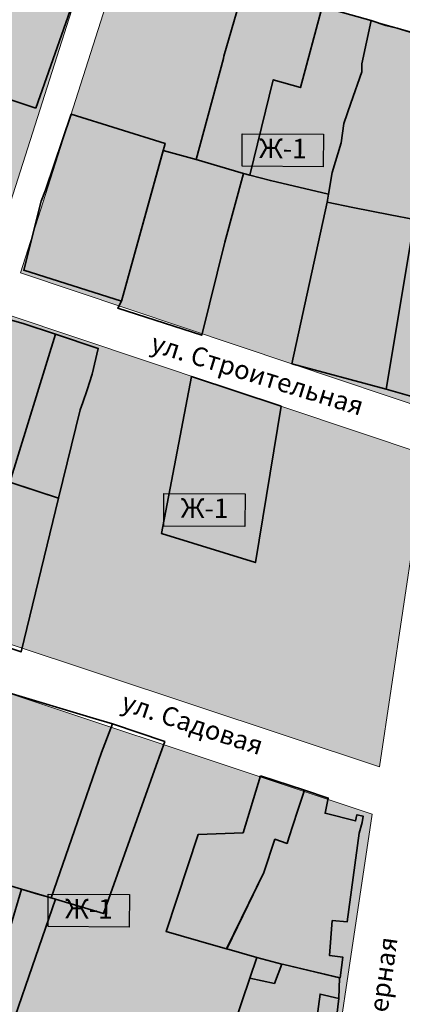
# Model space of a CAD drawing. Units: millimetres. Extents: x 118769 to 246734, y 221757 to 465229.
# Drawn here: x 124103 to 124225, y 233037 to 233352 of the extents above; entities that cross this region are included whole.
import ezdxf

# ---------------------------------------------------------------- set-up
doc = ezdxf.new("R2010")
doc.units = ezdxf.units.MM
doc.header["$LTSCALE"] = 0.5
doc.layers.add('2_z_Ж_1', color=7, linetype='Continuous', lineweight=15, true_color=0xffd65c)
for name, color, linetype in [('5_название_улиц', 7, 'Continuous'), ('Знаки', 7, 'Continuous'), ('Знаки_фон', 255, 'Continuous')]:
    doc.layers.add(name, color=color, linetype=linetype)
doc.layers.add('кадастр', color=5, linetype='Continuous', lineweight=35)
doc.layers.add('Контуры', color=7, linetype='Continuous', lineweight=18)

msp = doc.modelspace()

# ---------------------------------------------------------------- hatches: boundary and pattern name
at = {"layer": '2_z_Ж_1', "ltscale": 0.5}
h = msp.add_hatch(color=256, dxfattribs=at)
h.dxf.hatch_style = 1
h.paths.add_polyline_path([(124020.584, 233410.428), (124001.43, 233382.53), (124000.06, 233358.53), (123994.62, 233328.55), (123995.366, 233307.091), (124094.007, 233274.038), (124126.751, 233376.581), (124024.333, 233409.233)])
h = msp.add_hatch(color=256, dxfattribs=at)
h.dxf.hatch_style = 1
h.paths.add_polyline_path([(124136.276, 233373.564), (124247.69, 233342.272), (124235.087, 233226.717), (124190.16, 233241.78), (124103.484, 233270.841)])
h = msp.add_hatch(color=256, dxfattribs=at)
h.dxf.hatch_style = 1
h.paths.add_polyline_path([(124068.954, 233162.676), (124218.056, 233113.189), (124232.99, 233212.743), (124099.251, 233257.583)])
h = msp.add_hatch(color=256, dxfattribs=at)
h.dxf.hatch_style = 1
h.paths.add_polyline_path([(124029.016, 233034.851), (124066.069, 233147.829), (124215.798, 233098.134), (124198.01, 232979.562)])
at = {"layer": 'Знаки_фон', "ltscale": 0.5}
h = msp.add_hatch(color=256, dxfattribs=at)
h.dxf.hatch_style = 1
h.paths.add_polyline_path([(124174.27, 233315.227), (124200.19, 233315.072), (124200.128, 233304.704), (124174.208, 233304.859)])
h = msp.add_hatch(color=256, dxfattribs=at)
h.dxf.hatch_style = 1
h.paths.add_polyline_path([(124174.27, 233315.227), (124200.19, 233315.072), (124200.128, 233304.704), (124174.208, 233304.859)])
h = msp.add_hatch(color=256, dxfattribs=at)
h.dxf.hatch_style = 1
h.paths.add_polyline_path([(124149.262, 233200.415), (124175.181, 233200.261), (124175.119, 233189.893), (124149.2, 233190.048)])
h = msp.add_hatch(color=256, dxfattribs=at)
h.dxf.hatch_style = 1
h.paths.add_polyline_path([(124149.262, 233200.415), (124175.181, 233200.261), (124175.119, 233189.893), (124149.2, 233190.048)])
h = msp.add_hatch(color=256, dxfattribs=at)
h.dxf.hatch_style = 1
h.paths.add_polyline_path([(124112.323, 233072.567), (124138.243, 233072.412), (124138.181, 233062.044), (124112.261, 233062.199)])
h = msp.add_hatch(color=256, dxfattribs=at)
h.dxf.hatch_style = 1
h.paths.add_polyline_path([(124112.323, 233072.567), (124138.243, 233072.412), (124138.181, 233062.044), (124112.261, 233062.199)])

# ---------------------------------------------------------------- linework, layer by layer
at = {"layer": 'Знаки', "lineweight": 30, "ltscale": 2}
for points in [[(124174.27, 233315.227), (124200.19, 233315.072), (124200.128, 233304.704), (124174.208, 233304.859)], [(124149.262, 233200.415), (124175.181, 233200.261), (124175.119, 233189.893), (124149.2, 233190.048)], [(124112.323, 233072.567), (124138.243, 233072.412), (124138.181, 233062.044), (124112.261, 233062.199)]]:
    msp.add_lwpolyline(points, close=True, dxfattribs=at)
at = {"layer": 'кадастр', "linetype": 'Continuous'}
for points in [[(124108.39, 233323.34), (124091.53, 233328.93), (124110.24, 233383.42), (124127.47, 233378)], [(124159.51, 233307), (124168.27, 233339.26), (124168.35, 233340.01), (124175.04, 233362.76), (124199.77, 233355.76), (124192.86, 233329.98), (124184.17, 233332.43), (124176.69, 233302.01), (124174.68, 233302.53)], [(124199.77, 233355.76), (124215.45, 233351.32), (124212.41, 233337.56), (124212.46, 233335.03), (124208.94, 233324.94), (124206.69, 233318.5), (124205.85, 233312.36), (124203.04, 233302.82), (124201.84, 233295.9), (124183.28, 233300.3), (124176.69, 233302.01), (124184.17, 233332.43), (124192.86, 233329.98)], [(124215.45, 233351.32), (124220.14, 233349.81), (124223.73, 233348.87), (124229.27, 233347.24), (124234.72, 233345.74), (124236.95, 233344.9), (124246.64, 233341.97), (124244.52, 233328.34), (124244.12, 233328.48), (124241.16, 233316.62), (124242.35, 233310.37), (124232.15, 233230.31), (124220.23, 233233.75), (124229.31, 233287.87), (124221.5, 233289.4), (124209.59, 233291.69), (124201.4, 233293.44), (124201.84, 233295.9), (124203.04, 233302.82), (124205.85, 233312.36), (124206.69, 233318.5), (124208.94, 233324.94), (124212.46, 233335.03), (124212.41, 233337.56)], [(124110.07, 233293.72), (124111.42, 233297.26), (124119.65, 233321.47), (124149.67, 233312.15), (124135.67, 233261.76), (124104.49, 233271.64)], [(124149.04, 233309.88), (124159.51, 233307), (124174.68, 233302.53), (124168.76, 233280.63), (124161.35, 233250.91), (124134.53, 233259.58), (124135.67, 233261.76)], [(124190.16, 233241.78), (124201.4, 233293.44), (124209.59, 233291.69), (124221.5, 233289.4), (124229.31, 233287.87), (124220.23, 233233.75)], [(124100.22, 233255.86), (124104.36, 233254.65), (124114.69, 233251.23), (124100.03, 233204.04), (124085.59, 233208.74), (124098.4, 233250.03)], [(124114.69, 233251.23), (124128.28, 233246.72), (124126.39, 233238.47), (124124.8, 233233.47), (124123.35, 233229.46), (124122.52, 233227.16), (124115.64, 233198.95), (124100.03, 233204.04)], [(124158.07, 233237.72), (124186.65, 233228.28), (124178.46, 233178.38), (124148.52, 233187.62)], [(124085.59, 233208.74), (124073.16, 233168.28), (124070.13, 233160.65), (124074.22, 233159.22), (124074.5, 233159.72), (124103.67, 233149.87), (124115.64, 233198.95)], [(124099.76, 233136.82), (124126.7, 233128.77), (124132.88, 233126.91), (124129.35, 233117.72), (124120.7, 233092.88), (124113.27, 233071.35), (124108.3, 233072.82), (124103.82, 233074.14), (124081.57, 233080.84)], [(124113.27, 233071.35), (124120.7, 233092.88), (124129.35, 233117.72), (124132.88, 233126.91), (124149.51, 233121.23), (124146.75, 233113.62), (124142.83, 233102.51), (124129.94, 233066.36), (124114.66, 233070.94)], [(124180.1, 233110.3), (124194.13, 233105.7), (124191.95, 233099.04), (124189.14, 233090.49), (124188.58, 233088.78), (124184.68, 233090.06), (124181.22, 233079.52), (124169.27, 233055.13), (124165.12, 233056.32), (124149.93, 233060.68), (124160.16, 233091.56), (124174.54, 233092.15)], [(124181.22, 233079.52), (124184.68, 233090.06), (124188.58, 233088.78), (124189.14, 233090.49), (124191.95, 233099.04), (124194.13, 233105.7), (124201.73, 233103.2), (124200.7, 233098.4), (124210.48, 233095.96), (124210.88, 233097.9), (124212.9, 233097.4), (124212.52, 233095.43), (124211.59, 233092.06), (124207.79, 233063.78), (124202.99, 233064.12), (124202.18, 233052.97), (124206.39, 233052.5), (124205.54, 233045.85), (124187.57, 233050.08), (124186.9, 233050.2), (124178.96, 233052.35), (124169.3, 233055.12)], [(124062.32, 233022.36), (124076.75, 233066.72), (124081.57, 233080.84), (124103.82, 233074.14), (124086.17, 233014.61)], [(124086.17, 233014.61), (124103.82, 233074.14), (124114.66, 233070.94), (124094.2, 233012.03)], [(124176.71, 233045.71), (124184.55, 233044.07), (124186.9, 233050.2), (124178.96, 233052.35)], [(124186.9, 233050.2), (124187.57, 233050.08), (124205.31, 233045.9), (124205.16, 233039.28), (124199.12, 233040.69), (124192.41, 232990.99), (124191.47, 232985.25), (124174.99, 232989.65), (124174.82, 232989.02), (124158.93, 232993.2), (124176.71, 233045.71), (124184.55, 233044.07)], [(124199.12, 233040.69), (124192.41, 232990.99), (124199.12, 232989.69), (124205.16, 233039.28)]]:
    msp.add_lwpolyline(points, close=True, dxfattribs=at)
at = {"layer": 'Контуры'}
for points in [[(124020.584, 233410.428), (124001.43, 233382.53), (124000.06, 233358.53), (123994.62, 233328.55), (123995.366, 233307.091), (124094.007, 233274.038), (124094.007, 233274.038), (124126.751, 233376.581), (124126.751, 233376.581), (124126.751, 233376.581), (124126.751, 233376.581), (124126.751, 233376.581), (124126.751, 233376.581), (124024.333, 233409.233)], [(124136.276, 233373.564), (124247.69, 233342.272), (124235.087, 233226.717), (124235.087, 233226.717), (124190.16, 233241.78), (124103.484, 233270.841)], [(124068.954, 233162.676), (124068.954, 233162.676), (124218.056, 233113.189), (124232.99, 233212.743), (124099.251, 233257.583)], [(124029.016, 233034.851), (124066.069, 233147.829), (124066.069, 233147.829), (124066.069, 233147.829), (124215.798, 233098.134), (124198.01, 232979.562), (124198.01, 232979.562), (124198.01, 232979.562)]]:
    msp.add_lwpolyline(points, close=True, dxfattribs=at)

# ---------------------------------------------------------------- texts
at = {"layer": '5_название_улиц'}
for s, rotation, p in [('ул. Строительная', 342.89156, (124144.618, 233245.943)), ('ул. Садовая', 341.92355, (124135.218, 233131.419)), ('ул. Северная', 82.19005, (124216.881, 233007.238))]:
    msp.add_text(s, height=6, rotation=rotation, dxfattribs=at).set_placement(p)
at = {"layer": 'Знаки', "ltscale": 2}
for p in [(124179.604, 233307.471), (124154.595, 233192.66), (124117.657, 233064.811)]:
    msp.add_text('Ж-1', height=6.2208, rotation=359.65762, dxfattribs=at).set_placement(p)

doc.saveas('drawing.dxf')
